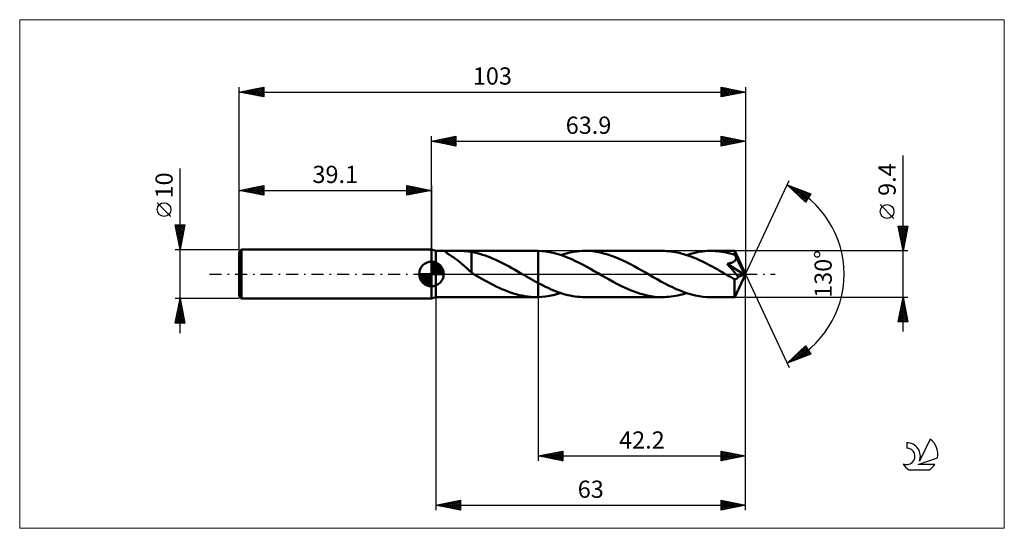
# Model space of a CAD drawing. Units: millimetres. Extents: x -84 to 116, y -52 to 52.
import ezdxf
from ezdxf.enums import TextEntityAlignment as Align

# ---------------------------------------------------------------- set-up
doc = ezdxf.new("R2010")
doc.units = ezdxf.units.MM
doc.header["$LTSCALE"] = 6.1
doc.linetypes.add('LONGDASH_DASH', pattern=[0.85, 0.4, -0.2, 0.05, -0.2])
for name, color, linetype in [('1', 4, 'CONTINUOUS'), ('2', 7, 'CONTINUOUS'), ('4', 2, 'LONGDASH_DASH'), ('CUT', 1, 'CONTINUOUS'), ('INFTOTAL', 9, 'CONTINUOUS'), ('NOCUT', 7, 'CONTINUOUS'), ('SK1', 4, 'CONTINUOUS'), ('SK2', 7, 'CONTINUOUS'), ('SK4', 2, 'LONGDASH_DASH'), ('SK6', 5, 'CONTINUOUS')]:
    doc.layers.add(name, color=color, linetype=linetype)
doc.styles.get("Standard").update_dxf_attribs({"font": 'Monospac821 BT'})

msp = doc.modelspace()

# ---------------------------------------------------------------- linework, layer by layer
at = {"layer": '1', "color": 4, "linetype": 'CONTINUOUS', "lineweight": 50}
for p, q in [((0.9, 4.7), (0, 5)), ((0, -5), (0, 5)), ((0.9, 4.7), (21.37, 4.7)), ((0.9, -4.7), (0.9, 4.7)), ((2.88, 4.53), (2.89, 4.58)), ((2.91, 4.47), (2.88, 4.53)), ((2.89, 4.58), (2.93, 4.62)), ((2.97, 4.41), (2.91, 4.47)), ((2.93, 4.62), (3.01, 4.65)), ((3.05, 4.34), (2.97, 4.41)), ((3.01, 4.65), (3.13, 4.67)), ((3.14, 4.26), (3.05, 4.34)), ((3.13, 4.67), (3.27, 4.68)), ((3.25, 4.19), (3.14, 4.26)), ((3.37, 4.11), (3.25, 4.19)), ((3.27, 4.68), (3.44, 4.69)), ((3.51, 4.02), (3.37, 4.11)), ((3.44, 4.69), (3.62, 4.69)), ((3.65, 3.92), (3.51, 4.02)), ((3.62, 4.69), (3.81, 4.7)), ((3.81, 4.7), (4.01, 4.7)), ((4.01, 4.7), (4.22, 4.7)), ((4.22, 4.7), (4.46, 4.7)), ((4.7, 4.7), (4.46, 4.7)), ((4.7, 4.7), (4.96, 4.7)), ((4.96, 4.7), (5.23, 4.7)), ((5.51, 4.7), (5.23, 4.7)), ((5.8, 4.7), (5.51, 4.7)), ((6.1, 4.69), (5.8, 4.7)), ((6.4, 4.69), (6.1, 4.69)), ((6.7, 4.67), (6.4, 4.69)), ((7, 4.66), (6.7, 4.67)), ((7.29, 4.63), (7, 4.66)), ((7.59, 4.6), (7.29, 4.63)), ((7.88, 4.55), (7.59, 4.6)), ((8.17, 4.49), (7.88, 4.55)), ((8.17, 1.01), (8.17, 4.49)), ((8.74, 4.36), (8.17, 4.48)), ((9.3, 4.23), (8.74, 4.36)), ((9.84, 4.09), (9.3, 4.23)), ((10.38, 3.93), (9.84, 4.09)), ((21.42, 4.7), (21.37, 4.7)), ((21.48, 4.7), (21.42, 4.7)), ((21.53, 4.7), (21.48, 4.7)), ((21.59, 4.7), (21.53, 4.7)), ((21.64, 4.7), (21.59, 4.7)), ((21.7, 4.7), (21.64, 4.7)), ((22.46, 4.66), (21.7, 4.7)), ((21.7, -4.7), (21.7, 4.7)), ((23.22, 4.58), (22.46, 4.66)), ((23.99, 4.46), (23.22, 4.58)), ((24.75, 4.3), (23.99, 4.46)), ((25.51, 4.11), (24.75, 4.3)), ((26.27, 3.88), (25.51, 4.11)), ((26.3, 3.86), (26.85, 4.04)), ((26.85, 4.04), (27.4, 4.19)), ((27.4, 4.19), (27.94, 4.32)), ((27.94, 4.32), (28.49, 4.44)), ((28.49, 4.44), (29.04, 4.53)), ((29.04, 4.53), (29.59, 4.6)), ((29.59, 4.6), (30.14, 4.66)), ((30.14, 4.66), (30.68, 4.69)), ((30.68, 4.69), (31.23, 4.7)), ((32, 4.68), (31.23, 4.7)), ((31.23, 4.7), (46.96, 4.7)), ((32.77, 4.62), (32, 4.68)), ((33.54, 4.51), (32.77, 4.62)), ((34.31, 4.37), (33.54, 4.51)), ((35.08, 4.19), (34.31, 4.37)), ((35.85, 3.97), (35.08, 4.19)), ((47.39, 4.69), (46.96, 4.7)), ((47.82, 4.67), (47.39, 4.69)), ((48.25, 4.64), (47.82, 4.67)), ((48.68, 4.6), (48.25, 4.64)), ((49.11, 4.54), (48.68, 4.6)), ((49.54, 4.47), (49.11, 4.54)), ((49.97, 4.38), (49.54, 4.47)), ((50.39, 4.29), (49.97, 4.38)), ((50.82, 4.18), (50.39, 4.29)), ((51.25, 4.06), (50.82, 4.18)), ((51.68, 3.93), (51.25, 4.06)), ((51.89, 3.86), (52.72, 4.11)), ((52.72, 4.11), (53.54, 4.32)), ((53.54, 4.32), (54.36, 4.49)), ((54.36, 4.49), (55.19, 4.6)), ((55.19, 4.6), (56.01, 4.68)), ((56.01, 4.68), (56.83, 4.7)), ((57.27, 4.69), (56.83, 4.7)), ((56.83, 4.7), (61.67, 4.7)), ((57.71, 4.67), (57.27, 4.69)), ((58.16, 4.64), (57.71, 4.67)), ((58.6, 4.59), (58.16, 4.64)), ((59.05, 4.53), (58.6, 4.59)), ((59.49, 4.45), (59.05, 4.53)), ((59.93, 4.36), (59.49, 4.45)), ((60.38, 4.26), (59.93, 4.36)), ((60.82, 4.15), (60.38, 4.26)), ((61.26, 4.02), (60.82, 4.15)), ((61.71, 3.88), (61.26, 4.02)), ((61.67, 4.68), (61.67, 4.7)), ((63.9, 0), (61.67, 4.7)), ((61.67, 4.7), (61.67, 4.7)), ((61.67, 4.7), (61.67, 4.7)), ((61.67, 4.7), (61.67, 4.7)), ((61.67, 4.7), (61.67, 4.7)), ((61.67, 4.7), (61.67, 4.7)), ((61.67, 4.7), (61.67, 4.7)), ((61.68, 4.66), (61.67, 4.68)), ((61.68, 4.63), (61.68, 4.66)), ((61.69, 4.58), (61.68, 4.63)), ((61.69, 4.53), (61.69, 4.58)), ((61.7, 4.47), (61.69, 4.53)), ((61.7, 4.4), (61.7, 4.47)), ((61.7, 4.33), (61.7, 4.4)), ((61.71, 4.24), (61.7, 4.33)), ((63.9, 0), (61.71, 4.24)), ((61.71, 3.88), (61.71, 4.24)), ((3.81, 3.81), (3.65, 3.92)), ((3.99, 3.7), (3.81, 3.81)), ((4.16, 3.59), (3.99, 3.7)), ((4.35, 3.47), (4.16, 3.59)), ((4.53, 3.34), (4.35, 3.47)), ((4.72, 3.21), (4.53, 3.34)), ((4.9, 3.08), (4.72, 3.21)), ((5.09, 2.94), (4.9, 3.08)), ((5.28, 2.8), (5.09, 2.94)), ((5.47, 2.66), (5.28, 2.8)), ((5.65, 2.51), (5.47, 2.66)), ((5.84, 2.36), (5.65, 2.51)), ((6.03, 2.2), (5.84, 2.36)), ((6.22, 2.05), (6.03, 2.2)), ((6.4, 1.89), (6.22, 2.05)), ((10.92, 3.75), (10.38, 3.93)), ((11.46, 3.55), (10.92, 3.75)), ((12, 3.34), (11.46, 3.55)), ((12.54, 3.11), (12, 3.34)), ((13.08, 2.87), (12.54, 3.11)), ((13.63, 2.62), (13.08, 2.87)), ((14.17, 2.35), (13.63, 2.62)), ((14.71, 2.08), (14.17, 2.35)), ((15.25, 1.79), (14.71, 2.08)), ((27.03, 3.61), (26.27, 3.88)), ((27.79, 3.31), (27.03, 3.61)), ((28.55, 2.99), (27.79, 3.31)), ((29.31, 2.64), (28.55, 2.99)), ((30.07, 2.26), (29.31, 2.64)), ((30.83, 1.87), (30.07, 2.26)), ((36.62, 3.71), (35.85, 3.97)), ((37.39, 3.42), (36.62, 3.71)), ((38.16, 3.1), (37.39, 3.42)), ((38.93, 2.75), (38.16, 3.1)), ((39.7, 2.38), (38.93, 2.75)), ((40.47, 1.99), (39.7, 2.38)), ((52.11, 3.79), (51.68, 3.93)), ((52.54, 3.64), (52.11, 3.79)), ((52.97, 3.48), (52.54, 3.64)), ((53.4, 3.31), (52.97, 3.48)), ((53.83, 3.13), (53.4, 3.31)), ((54.25, 2.94), (53.83, 3.13)), ((54.68, 2.74), (54.25, 2.94)), ((55.11, 2.54), (54.68, 2.74)), ((55.54, 2.33), (55.11, 2.54)), ((55.96, 2.11), (55.54, 2.33)), ((56.39, 1.89), (55.96, 2.11)), ((60.13, 2.08), (60.27, 2.1)), ((60.49, 1.67), (60.13, 2.08)), ((63.59, -0.13), (60.13, 2.08)), ((60.27, 2.1), (60.41, 2.13)), ((60.41, 2.13), (60.55, 2.16)), ((60.55, 2.16), (60.68, 2.19)), ((60.68, 2.19), (60.81, 2.23)), ((60.81, 2.23), (60.93, 2.26)), ((60.93, 2.26), (61.04, 2.3)), ((61.04, 2.3), (61.15, 2.34)), ((61.15, 2.34), (61.24, 2.38)), ((61.24, 2.38), (61.32, 2.42)), ((61.32, 2.42), (61.4, 2.46)), ((61.4, 2.46), (61.46, 2.51)), ((61.46, 2.51), (61.53, 2.55)), ((61.53, 2.55), (61.58, 2.59)), ((61.58, 2.59), (61.64, 2.64)), ((61.64, 2.64), (61.69, 2.68)), ((61.69, 2.68), (61.74, 2.74)), ((61.74, 3.81), (61.71, 3.88)), ((61.78, 3.73), (61.74, 3.81)), ((61.74, 2.74), (61.78, 2.79)), ((61.82, 3.66), (61.78, 3.73)), ((61.78, 2.79), (61.82, 2.85)), ((61.85, 3.59), (61.82, 3.66)), ((61.82, 2.85), (61.85, 2.91)), ((61.89, 3.51), (61.85, 3.59)), ((61.85, 2.91), (61.88, 2.97)), ((61.88, 2.97), (61.91, 3.03)), ((61.92, 3.44), (61.89, 3.51)), ((61.91, 3.03), (61.93, 3.09)), ((61.96, 3.36), (61.92, 3.44)), ((61.93, 3.09), (61.94, 3.16)), ((61.94, 3.16), (61.95, 3.23)), ((61.95, 3.23), (61.96, 3.29)), ((62.67, 1.99), (61.96, 3.36)), ((61.96, 3.29), (61.96, 3.36)), ((6.59, 1.72), (6.4, 1.89)), ((6.77, 1.55), (6.59, 1.72)), ((6.96, 1.39), (6.77, 1.55)), ((7.14, 1.22), (6.96, 1.39)), ((7.31, 1.06), (7.14, 1.22)), ((7.49, 0.9), (7.31, 1.06)), ((7.66, 0.74), (7.49, 0.9)), ((7.83, 0.59), (7.66, 0.74)), ((8, 0.43), (7.83, 0.59)), ((8.17, 0.29), (8, 0.43)), ((8.17, 1.01), (8.17, 1.01)), ((8.17, 1.01), (8.17, 1.01)), ((8.17, 1.01), (8.17, 1.01)), ((8.17, 1.01), (8.17, 1.01)), ((8.17, 1.01), (8.17, 1.01)), ((8.17, 1.01), (8.17, 1.01)), ((8.17, 0.24), (8.17, 1.01)), ((8.23, 0.21), (8.17, 0.24)), ((8.29, 0.17), (8.23, 0.21)), ((8.34, 0.14), (8.29, 0.17)), ((8.4, 0.1), (8.34, 0.14)), ((8.46, 0.07), (8.4, 0.1)), ((8.51, 0.03), (8.46, 0.07)), ((8.57, 0), (8.51, 0.03)), ((8.65, -0.05), (8.57, 0)), ((15.79, 1.5), (15.25, 1.79)), ((16.34, 1.2), (15.79, 1.5)), ((16.88, 0.89), (16.34, 1.2)), ((17.42, 0.58), (16.88, 0.89)), ((17.96, 0.27), (17.42, 0.58)), ((18.04, 0.23), (17.96, 0.27)), ((18.12, 0.18), (18.04, 0.23)), ((18.2, 0.14), (18.12, 0.18)), ((18.28, 0.09), (18.2, 0.14)), ((18.36, 0.05), (18.28, 0.09)), ((18.43, 0), (18.36, 0.05)), ((18.9, -0.27), (18.43, 0)), ((31.59, 1.46), (30.83, 1.87)), ((32.36, 1.04), (31.59, 1.46)), ((33.12, 0.6), (32.36, 1.04)), ((33.88, 0.16), (33.12, 0.6)), ((34.64, -0.28), (33.88, 0.16)), ((41.24, 1.58), (40.47, 1.99)), ((42.01, 1.15), (41.24, 1.58)), ((42.78, 0.72), (42.01, 1.15)), ((43.55, 0.28), (42.78, 0.72)), ((44.33, -0.17), (43.55, 0.28)), ((56.82, 1.66), (56.39, 1.89)), ((57.25, 1.43), (56.82, 1.66)), ((57.68, 1.19), (57.25, 1.43)), ((58.1, 0.95), (57.68, 1.19)), ((58.53, 0.71), (58.1, 0.95)), ((58.96, 0.46), (58.53, 0.71)), ((59.39, 0.22), (58.96, 0.46)), ((59.81, -0.03), (59.39, 0.22)), ((60.87, 1.24), (60.49, 1.67)), ((61.24, 0.82), (60.87, 1.24)), ((61.59, 0.41), (61.24, 0.82)), ((61.91, 0.04), (61.59, 0.41)), ((61.67, -4.7), (63.9, 0)), ((62.19, -0.3), (61.91, 0.04)), ((63.01, 1.31), (62.67, 1.99)), ((63.21, 0.9), (63.01, 1.31)), ((63.34, 0.63), (63.21, 0.9)), ((63.43, 0.42), (63.34, 0.63)), ((63.49, 0.27), (63.43, 0.42)), ((63.53, 0.14), (63.49, 0.27)), ((63.54, 0.09), (63.52, 0.14)), ((63.9, 0), (63.52, 0.14)), ((63.52, 0.14), (63.53, 0.14)), ((63.9, 0), (63.53, 0.14)), ((63.55, 0.05), (63.54, 0.09)), ((63.56, 0.01), (63.55, 0.05)), ((63.57, -0.02), (63.56, 0.01)), ((8.73, -0.1), (8.65, -0.05)), ((8.81, -0.14), (8.73, -0.1)), ((8.89, -0.19), (8.81, -0.14)), ((8.97, -0.23), (8.89, -0.19)), ((9.05, -0.28), (8.97, -0.23)), ((9.68, -0.64), (9.05, -0.28)), ((10.26, -0.97), (9.68, -0.64)), ((10.84, -1.29), (10.26, -0.97)), ((11.42, -1.61), (10.84, -1.29)), ((12.01, -1.92), (11.42, -1.61)), ((12.59, -2.23), (12.01, -1.92)), ((19.37, -0.54), (18.9, -0.27)), ((19.83, -0.8), (19.37, -0.54)), ((20.3, -1.07), (19.83, -0.8)), ((20.77, -1.33), (20.3, -1.07)), ((21.23, -1.58), (20.77, -1.33)), ((21.7, -1.83), (21.23, -1.58)), ((22.2, -2.1), (21.7, -1.83)), ((35.41, -0.72), (34.64, -0.28)), ((36.18, -1.15), (35.41, -0.72)), ((36.95, -1.58), (36.18, -1.15)), ((37.72, -1.99), (36.95, -1.58)), ((38.49, -2.38), (37.72, -1.99)), ((45.11, -0.62), (44.33, -0.17)), ((45.89, -1.07), (45.11, -0.62)), ((46.67, -1.5), (45.89, -1.07)), ((47.46, -1.92), (46.67, -1.5)), ((48.24, -2.32), (47.46, -1.92)), ((60.24, -0.28), (59.81, -0.03)), ((60.47, -0.41), (60.24, -0.28)), ((60.69, -0.54), (60.47, -0.41)), ((60.92, -0.67), (60.69, -0.54)), ((61.15, -0.8), (60.92, -0.67)), ((61.38, -0.93), (61.15, -0.8)), ((61.61, -1.06), (61.38, -0.93)), ((61.66, -1.07), (61.61, -1.06)), ((61.61, -1.38), (61.61, -1.06)), ((61.61, -1.69), (61.61, -1.38)), ((61.61, -1.99), (61.61, -1.69)), ((61.61, -2.28), (61.61, -1.99)), ((61.72, -1.07), (61.66, -1.07)), ((61.72, -1.07), (61.77, -1.07)), ((61.77, -1.07), (61.83, -1.06)), ((61.83, -1.06), (61.88, -1.05)), ((61.88, -1.05), (61.94, -1.03)), ((61.94, -1.03), (61.99, -1.01)), ((61.99, -1.01), (62.05, -0.98)), ((62.05, -0.98), (62.11, -0.94)), ((62.11, -0.94), (62.16, -0.9)), ((62.16, -0.9), (62.22, -0.85)), ((62.43, -0.6), (62.19, -0.3)), ((62.22, -0.85), (62.27, -0.8)), ((62.27, -0.8), (62.32, -0.74)), ((62.32, -0.74), (62.38, -0.67)), ((62.38, -0.67), (62.43, -0.6)), ((62.43, -0.6), (63.59, -0.13)), ((63.58, -0.06), (63.57, -0.02)), ((63.58, -0.09), (63.58, -0.06)), ((63.59, -0.13), (63.58, -0.09)), ((13.18, -2.52), (12.59, -2.23)), ((13.76, -2.8), (13.18, -2.52)), ((14.35, -3.06), (13.76, -2.8)), ((14.93, -3.31), (14.35, -3.06)), ((15.52, -3.54), (14.93, -3.31)), ((16.1, -3.75), (15.52, -3.54)), ((16.68, -3.94), (16.1, -3.75)), ((17.27, -4.12), (16.68, -3.94)), ((22.71, -2.35), (22.2, -2.1)), ((23.21, -2.6), (22.71, -2.35)), ((23.71, -2.83), (23.21, -2.6)), ((24.21, -3.06), (23.71, -2.83)), ((24.71, -3.27), (24.21, -3.06)), ((25.21, -3.47), (24.71, -3.27)), ((25.72, -3.66), (25.21, -3.47)), ((25.53, -4.1), (26.3, -3.86)), ((26.22, -3.84), (25.72, -3.66)), ((26.72, -4), (26.22, -3.84)), ((27.22, -4.14), (26.72, -4)), ((39.26, -2.75), (38.49, -2.38)), ((40.03, -3.1), (39.26, -2.75)), ((40.8, -3.42), (40.03, -3.1)), ((41.57, -3.71), (40.8, -3.42)), ((42.34, -3.96), (41.57, -3.71)), ((43.11, -4.18), (42.34, -3.96)), ((49.02, -2.7), (48.24, -2.32)), ((49.8, -3.06), (49.02, -2.7)), ((50.58, -3.38), (49.8, -3.06)), ((51.36, -3.68), (50.58, -3.38)), ((52.14, -3.94), (51.36, -3.68)), ((51.45, -4.01), (51.89, -3.86)), ((52.92, -4.17), (52.14, -3.94)), ((61.61, -2.56), (61.61, -2.28)), ((61.61, -2.83), (61.61, -2.56)), ((61.61, -3.09), (61.61, -2.83)), ((61.61, -3.34), (61.61, -3.09)), ((61.62, -3.57), (61.61, -3.34)), ((61.62, -3.78), (61.62, -3.57)), ((61.62, -3.97), (61.62, -3.78)), ((61.63, -4.14), (61.62, -3.97)), ((0, -5), (0.9, -4.7)), ((0.9, -4.7), (21.37, -4.7)), ((17.85, -4.27), (17.27, -4.12)), ((18.44, -4.4), (17.85, -4.27)), ((19.02, -4.51), (18.44, -4.4)), ((19.61, -4.59), (19.02, -4.51)), ((20.2, -4.65), (19.61, -4.59)), ((20.78, -4.69), (20.2, -4.65)), ((21.37, -4.7), (20.78, -4.69)), ((21.37, -4.7), (21.42, -4.7)), ((21.42, -4.7), (21.48, -4.7)), ((21.48, -4.7), (21.53, -4.7)), ((21.53, -4.7), (21.59, -4.7)), ((21.59, -4.7), (21.64, -4.7)), ((21.64, -4.7), (21.7, -4.7)), ((21.7, -4.7), (22.47, -4.66)), ((22.47, -4.66), (23.23, -4.58)), ((23.23, -4.58), (24, -4.46)), ((24, -4.46), (24.77, -4.3)), ((24.77, -4.3), (25.53, -4.1)), ((27.72, -4.27), (27.22, -4.14)), ((28.22, -4.38), (27.72, -4.27)), ((28.73, -4.48), (28.22, -4.38)), ((29.23, -4.56), (28.73, -4.48)), ((29.73, -4.62), (29.23, -4.56)), ((30.23, -4.66), (29.73, -4.62)), ((30.73, -4.69), (30.23, -4.66)), ((31.23, -4.7), (30.73, -4.69)), ((31.23, -4.7), (46.96, -4.7)), ((43.88, -4.37), (43.11, -4.18)), ((44.65, -4.51), (43.88, -4.37)), ((45.42, -4.62), (44.65, -4.51)), ((46.19, -4.68), (45.42, -4.62)), ((46.96, -4.7), (46.19, -4.68)), ((46.96, -4.7), (47.41, -4.69)), ((47.41, -4.69), (47.86, -4.67)), ((47.86, -4.67), (48.31, -4.64)), ((48.31, -4.64), (48.75, -4.59)), ((48.75, -4.59), (49.2, -4.52)), ((49.2, -4.52), (49.65, -4.45)), ((49.65, -4.45), (50.1, -4.36)), ((50.1, -4.36), (50.55, -4.25)), ((50.55, -4.25), (51, -4.14)), ((51, -4.14), (51.45, -4.01)), ((53.7, -4.36), (52.92, -4.17)), ((54.48, -4.51), (53.7, -4.36)), ((55.26, -4.61), (54.48, -4.51)), ((56.04, -4.68), (55.26, -4.61)), ((56.83, -4.7), (56.04, -4.68)), ((56.83, -4.7), (61.67, -4.7)), ((61.63, -4.29), (61.63, -4.14)), ((61.64, -4.41), (61.63, -4.29)), ((61.64, -4.51), (61.64, -4.41)), ((61.65, -4.59), (61.64, -4.51)), ((61.65, -4.65), (61.65, -4.59)), ((61.66, -4.69), (61.65, -4.65)), ((61.67, -4.7), (61.66, -4.69)), ((61.67, -4.7), (61.67, -4.69)), ((61.67, -4.7), (61.67, -4.7)), ((61.67, -4.7), (61.67, -4.7)), ((61.67, -4.7), (61.67, -4.7)), ((61.67, -4.7), (61.67, -4.7)), ((61.67, -4.7), (61.67, -4.7))]:
    msp.add_line(p, q, dxfattribs=at)
at = {"layer": '2', "color": 7, "linetype": 'CONTINUOUS', "lineweight": 25}
for p, q in [((0, 5), (0, 28)), ((0, 27), (5, 28)), ((0, 27), (63.9, 27)), ((5, 26), (0, 27)), ((0.13, 27.03), (0.19, 26.96)), ((0.23, 26.95), (0.34, 27.07)), ((0.48, 27.1), (0.72, 26.86)), ((0.58, 26.88), (0.87, 27.17)), ((0.83, 27.17), (1.25, 26.75)), ((0.93, 26.81), (1.4, 27.28)), ((1.19, 27.24), (1.78, 26.64)), ((1.29, 26.74), (1.93, 27.39)), ((1.54, 27.31), (2.31, 26.54)), ((1.64, 26.67), (2.46, 27.49)), ((1.9, 27.38), (2.84, 26.43)), ((1.99, 26.6), (2.99, 27.6)), ((2.25, 27.45), (3.37, 26.33)), ((2.35, 26.53), (3.52, 27.7)), ((2.6, 27.52), (3.9, 26.22)), ((2.7, 26.46), (4.05, 27.81)), ((2.96, 27.59), (4.43, 26.11)), ((3.05, 26.39), (4.58, 27.92)), ((3.31, 27.66), (4.96, 26.01)), ((3.41, 26.32), (5, 27.91)), ((3.66, 27.73), (5, 26.4)), ((3.76, 26.25), (5, 27.49)), ((4.02, 27.8), (5, 26.82)), ((4.12, 26.18), (5, 27.06)), ((4.37, 27.87), (5, 27.24)), ((4.47, 26.11), (5, 26.64)), ((4.72, 27.94), (5, 27.67)), ((4.82, 26.04), (5, 26.21)), ((5, 28), (5, 26)), ((58.9, 26), (58.9, 28)), ((58.9, 28), (63.9, 27)), ((58.9, 27.97), (58.93, 27.99)), ((58.9, 27.54), (59.28, 27.92)), ((58.9, 27.12), (59.63, 27.85)), ((58.9, 26.69), (59.99, 27.78)), ((58.9, 26.27), (60.34, 27.71)), ((58.9, 27.65), (60.27, 26.27)), ((58.9, 27.23), (59.92, 26.2)), ((63.9, 27), (58.9, 26)), ((58.9, 26.8), (59.57, 26.13)), ((58.9, 26.38), (59.21, 26.06)), ((58.99, 27.98), (60.63, 26.35)), ((59.09, 26.04), (60.69, 27.64)), ((59.52, 27.88), (60.98, 26.42)), ((59.62, 26.14), (61.05, 27.57)), ((60.05, 27.77), (61.34, 26.49)), ((60.15, 26.25), (61.4, 27.5)), ((60.58, 27.66), (61.69, 26.56)), ((60.68, 26.36), (61.76, 27.43)), ((61.11, 27.56), (62.04, 26.63)), ((61.21, 26.46), (62.11, 27.36)), ((61.64, 27.45), (62.4, 26.7)), ((61.74, 26.57), (62.46, 27.29)), ((62.17, 27.35), (62.75, 26.77)), ((62.27, 26.67), (62.82, 27.22)), ((62.7, 27.24), (63.1, 26.84)), ((62.8, 26.78), (63.17, 27.15)), ((63.24, 27.13), (63.46, 26.91)), ((63.34, 26.89), (63.52, 27.08)), ((63.77, 27.03), (63.81, 26.98)), ((63.87, 26.99), (63.88, 27)), ((63.9, 28), (63.9, 0)), ((95.9, -11.7), (95.9, 24.12)), ((63.9, 0), (72.77, 19.03)), ((72.35, 18.13), (77.12, 16.31)), ((76.05, 14.62), (72.35, 18.13)), ((72.35, 18.12), (72.36, 18.12)), ((72.57, 17.92), (72.66, 18.01)), ((72.79, 17.71), (72.97, 17.89)), ((72.86, 17.93), (76.1, 14.69)), ((73.01, 17.5), (73.28, 17.77)), ((73.23, 17.3), (73.58, 17.66)), ((73.44, 17.09), (73.89, 17.54)), ((73.55, 17.67), (76.26, 14.95)), ((73.66, 16.88), (74.2, 17.42)), ((73.88, 16.68), (74.51, 17.31)), ((74.1, 16.47), (74.81, 17.19)), ((74.23, 17.41), (76.43, 15.21)), ((74.31, 16.27), (75.12, 17.07)), ((74.53, 16.06), (75.43, 16.95)), ((74.75, 15.85), (75.73, 16.84)), ((74.92, 17.15), (76.59, 15.47)), ((74.97, 15.65), (76.04, 16.72)), ((75.19, 15.44), (76.35, 16.6)), ((75.4, 15.23), (76.66, 16.49)), ((75.6, 16.89), (76.75, 15.73)), ((75.62, 15.03), (76.96, 16.37)), ((77.12, 16.31), (76.05, 14.62)), ((76.29, 16.63), (76.92, 15.99)), ((76.97, 16.36), (77.08, 16.26)), ((75.84, 14.82), (76.76, 15.74)), ((94.05, 11.31), (91.25, 14.11)), ((95.9, 4.7), (94.9, 9.7)), ((94.9, 9.7), (96.9, 9.7)), ((94.9, 9.68), (94.93, 9.7)), ((94.96, 9.41), (96.53, 7.84)), ((94.98, 9.32), (95.35, 9.7)), ((95.05, 8.97), (95.78, 9.7)), ((95.06, 8.88), (96.46, 7.49)), ((95.09, 9.7), (96.6, 8.19)), ((95.12, 8.62), (96.2, 9.7)), ((95.17, 8.35), (96.39, 7.13)), ((95.19, 8.26), (96.62, 9.7)), ((95.26, 7.91), (96.86, 9.51)), ((95.33, 7.56), (96.76, 8.98)), ((95.4, 7.2), (96.65, 8.45)), ((95.52, 9.7), (96.67, 8.55)), ((96.9, 9.7), (95.9, 4.7)), ((95.94, 9.7), (96.74, 8.9)), ((96.37, 9.7), (96.81, 9.26)), ((96.79, 9.7), (96.88, 9.61)), ((95.28, 7.82), (96.32, 6.78)), ((95.38, 7.29), (96.25, 6.43)), ((95.47, 6.85), (96.54, 7.92)), ((95.49, 6.76), (96.17, 6.07)), ((95.54, 6.5), (96.44, 7.39)), ((95.59, 6.23), (96.1, 5.72)), ((95.61, 6.14), (96.33, 6.86)), ((95.68, 5.79), (96.23, 6.33)), ((96.9, 4.7), (61.71, 4.7)), ((95.7, 5.7), (96.03, 5.37)), ((95.75, 5.44), (96.12, 5.8)), ((95.81, 5.17), (95.96, 5.01)), ((95.82, 5.08), (96.01, 5.27)), ((95.89, 4.73), (95.91, 4.74)), ((63.9, -38), (63.9, 0)), ((63.9, -48), (63.9, 0)), ((63.9, 0), (72.77, -19.03)), ((0.9, -4.7), (0.9, -48)), ((21.7, -4.7), (21.7, -38)), ((61.71, -4.7), (96.9, -4.7)), ((94.9, -9.7), (95.9, -4.7)), ((95.51, -6.63), (96.16, -5.99)), ((95.62, -6.1), (96.09, -5.64)), ((95.69, -5.75), (96.21, -6.27)), ((95.73, -5.57), (96.02, -5.28)), ((95.76, -5.39), (96.11, -5.74)), ((95.83, -5.04), (95.95, -4.93)), ((95.83, -5.04), (96, -5.21)), ((95.9, -4.7), (96.9, -9.7)), ((94.98, -9.29), (96.51, -7.76)), ((95.09, -8.76), (96.44, -7.4)), ((95.19, -8.23), (96.37, -7.05)), ((95.27, -7.87), (96.85, -9.45)), ((95.3, -7.69), (96.3, -6.7)), ((95.34, -7.51), (96.74, -8.92)), ((95.41, -7.16), (96.23, -6.34)), ((95.41, -7.16), (96.64, -8.39)), ((95.48, -6.81), (96.53, -7.86)), ((95.55, -6.45), (96.43, -7.33)), ((95.62, -6.1), (96.32, -6.8)), ((96.9, -9.7), (94.9, -9.7)), ((94.91, -9.64), (94.98, -9.7)), ((94.98, -9.28), (95.4, -9.7)), ((94.99, -9.7), (96.58, -8.11)), ((95.05, -8.93), (95.83, -9.7)), ((95.12, -8.58), (96.25, -9.7)), ((95.2, -8.22), (96.67, -9.7)), ((95.42, -9.7), (96.65, -8.46)), ((95.84, -9.7), (96.72, -8.82)), ((96.27, -9.7), (96.79, -9.17)), ((96.69, -9.7), (96.87, -9.53)), ((72.35, -18.13), (76.05, -14.62)), ((72.98, -17.89), (76.13, -14.74)), ((73.67, -17.63), (76.29, -15)), ((74.35, -17.36), (76.46, -15.26)), ((74.79, -15.82), (75.79, -16.82)), ((75.01, -15.61), (76.1, -16.7)), ((75.04, -17.1), (76.62, -15.52)), ((75.22, -15.4), (76.4, -16.58)), ((75.44, -15.2), (76.71, -16.46)), ((75.66, -14.99), (77.02, -16.35)), ((75.72, -16.84), (76.78, -15.78)), ((75.88, -14.78), (76.63, -15.54)), ((76.05, -14.62), (77.12, -16.31)), ((77.12, -16.31), (72.35, -18.13)), ((72.61, -17.88), (72.72, -17.99)), ((72.83, -17.67), (73.02, -17.87)), ((73.05, -17.47), (73.33, -17.75)), ((73.26, -17.26), (73.64, -17.64)), ((73.48, -17.05), (73.95, -17.52)), ((73.7, -16.85), (74.25, -17.4)), ((73.92, -16.64), (74.56, -17.28)), ((74.13, -16.44), (74.87, -17.17)), ((74.35, -16.23), (75.17, -17.05)), ((74.57, -16.02), (75.48, -16.93)), ((76.41, -16.58), (76.95, -16.04)), ((77.09, -16.32), (77.11, -16.3)), ((72.39, -18.09), (72.41, -18.1)), ((21.7, -37), (26.7, -36)), ((26.64, -36.01), (26.7, -36.07)), ((26.7, -36), (26.7, -38)), ((58.9, -38), (58.9, -36)), ((58.9, -36), (63.9, -37)), ((58.91, -36), (60.58, -37.66)), ((21.7, -37), (63.9, -37)), ((26.7, -38), (21.7, -37)), ((22.01, -37.06), (22.17, -36.91)), ((22.05, -36.93), (22.22, -37.1)), ((22.37, -37.13), (22.7, -36.8)), ((22.4, -36.86), (22.75, -37.21)), ((22.72, -37.2), (23.23, -36.69)), ((22.75, -36.79), (23.28, -37.32)), ((23.07, -37.27), (23.76, -36.59)), ((23.11, -36.72), (23.81, -37.42)), ((23.43, -37.35), (24.29, -36.48)), ((23.46, -36.65), (24.34, -37.53)), ((23.78, -37.42), (24.82, -36.38)), ((23.81, -36.58), (24.87, -37.63)), ((24.14, -37.49), (25.35, -36.27)), ((24.17, -36.51), (25.4, -37.74)), ((24.49, -37.56), (25.88, -36.16)), ((24.52, -36.44), (25.93, -37.85)), ((24.84, -37.63), (26.41, -36.06)), ((24.87, -36.37), (26.46, -37.95)), ((25.2, -37.7), (26.7, -36.2)), ((25.23, -36.29), (26.7, -37.77)), ((25.55, -37.77), (26.7, -36.62)), ((25.58, -36.22), (26.7, -37.34)), ((25.9, -37.84), (26.7, -37.04)), ((25.93, -36.15), (26.7, -36.92)), ((26.26, -37.91), (26.7, -37.47)), ((26.29, -36.08), (26.7, -36.49)), ((26.61, -37.98), (26.7, -37.89)), ((58.9, -36.39), (59.23, -36.07)), ((58.9, -36.82), (59.58, -36.14)), ((58.9, -37.24), (59.93, -36.21)), ((58.9, -37.67), (60.29, -36.28)), ((58.9, -36.41), (60.22, -37.74)), ((58.9, -36.84), (59.87, -37.81)), ((63.9, -37), (58.9, -38)), ((58.9, -37.26), (59.51, -37.88)), ((58.9, -37.69), (59.16, -37.95)), ((59.01, -37.98), (60.64, -36.35)), ((59.44, -36.11), (60.93, -37.59)), ((59.54, -37.87), (61, -36.42)), ((59.97, -36.21), (61.28, -37.52)), ((60.07, -37.77), (61.35, -36.49)), ((60.5, -36.32), (61.64, -37.45)), ((60.6, -37.66), (61.7, -36.56)), ((61.03, -36.43), (61.99, -37.38)), ((61.13, -37.55), (62.06, -36.63)), ((61.56, -36.53), (62.34, -37.31)), ((61.66, -37.45), (62.41, -36.7)), ((62.09, -36.64), (62.7, -37.24)), ((62.19, -37.34), (62.76, -36.77)), ((62.63, -36.75), (63.05, -37.17)), ((62.72, -37.24), (63.12, -36.84)), ((63.16, -36.85), (63.4, -37.1)), ((63.26, -37.13), (63.47, -36.91)), ((63.69, -36.96), (63.76, -37.03)), ((63.79, -37.02), (63.82, -36.98)), ((0.9, -47), (5.9, -46)), ((4.23, -47.67), (5.9, -46)), ((5.9, -46), (5.9, -48)), ((58.9, -48), (58.9, -46)), ((58.9, -46), (63.9, -47)), ((58.9, -46.21), (59.08, -46.04)), ((0.9, -47), (63.9, -47)), ((5.9, -48), (0.9, -47)), ((1.03, -46.97), (1.1, -47.04)), ((1.05, -47.03), (1.13, -46.95)), ((1.39, -46.9), (1.63, -47.15)), ((1.41, -47.1), (1.66, -46.85)), ((1.74, -46.83), (2.16, -47.25)), ((1.76, -47.17), (2.19, -46.74)), ((2.1, -46.76), (2.69, -47.36)), ((2.11, -47.24), (2.72, -46.64)), ((2.45, -46.69), (3.22, -47.46)), ((2.47, -47.31), (3.25, -46.53)), ((2.8, -46.62), (3.75, -47.57)), ((2.82, -47.38), (3.78, -46.42)), ((3.16, -46.55), (4.28, -47.68)), ((3.17, -47.45), (4.31, -46.32)), ((3.51, -46.48), (4.81, -47.78)), ((3.53, -47.53), (4.84, -46.21)), ((3.86, -46.41), (5.34, -47.89)), ((3.88, -47.6), (5.37, -46.11)), ((4.22, -46.34), (5.87, -47.99)), ((4.57, -46.27), (5.9, -47.6)), ((4.59, -47.74), (5.9, -46.43)), ((4.92, -46.2), (5.9, -47.17)), ((4.94, -47.81), (5.9, -46.85)), ((5.28, -46.12), (5.9, -46.75)), ((5.3, -47.88), (5.9, -47.27)), ((5.63, -46.05), (5.9, -46.32)), ((5.65, -47.95), (5.9, -47.7)), ((58.9, -46.63), (59.43, -46.11)), ((58.9, -46.17), (60.42, -47.7)), ((58.9, -47.06), (59.78, -46.18)), ((58.9, -47.48), (60.14, -46.25)), ((58.9, -47.91), (60.49, -46.32)), ((58.9, -46.6), (60.07, -47.77)), ((63.9, -47), (58.9, -48)), ((58.9, -47.02), (59.72, -47.84)), ((58.9, -47.44), (59.36, -47.91)), ((58.9, -47.87), (59.01, -47.98)), ((59.22, -46.06), (60.78, -47.62)), ((59.31, -47.92), (60.84, -46.39)), ((59.75, -46.17), (61.13, -47.55)), ((59.85, -47.81), (61.2, -46.46)), ((60.28, -46.28), (61.48, -47.48)), ((60.38, -47.7), (61.55, -46.53)), ((60.81, -46.38), (61.84, -47.41)), ((60.91, -47.6), (61.9, -46.6)), ((61.34, -46.49), (62.19, -47.34)), ((61.44, -47.49), (62.26, -46.67)), ((61.87, -46.59), (62.54, -47.27)), ((61.97, -47.39), (62.61, -46.74)), ((62.4, -46.7), (62.9, -47.2)), ((62.5, -47.28), (62.96, -46.81)), ((62.93, -46.81), (63.25, -47.13)), ((63.03, -47.17), (63.32, -46.88)), ((63.46, -46.91), (63.61, -47.06)), ((63.56, -47.07), (63.67, -46.95))]:
    msp.add_line(p, q, dxfattribs=at)
msp.add_circle((92.65, 12.71), 1.4, dxfattribs=at)
msp.add_arc((63.9, 0), 20, 295, 65, dxfattribs=at)
at = {"layer": '4', "color": 2, "linetype": 'LONGDASH_DASH', "lineweight": 25}
msp.add_line((0, 0), (63.9, 0), dxfattribs=at)
at = {"layer": 'CUT', "color": 1, "linetype": 'CONTINUOUS', "lineweight": 25}
for p, q in [((61.71, 4.7), (21.7, 4.7)), ((21.7, 4.7), (21.7, 0)), ((63.9, 0), (61.71, 4.7)), ((21.7, 0), (63.9, 0))]:
    msp.add_line(p, q, dxfattribs=at)
at = {"layer": 'INFTOTAL', "color": 9, "linetype": 'CONTINUOUS', "lineweight": 18}
for p, q in [((116.49, 51.7), (-83.71, 51.7)), ((-83.71, 51.7), (-83.71, -51.7)), ((116.49, -51.7), (116.49, 51.7)), ((-83.71, -51.7), (116.49, -51.7))]:
    msp.add_line(p, q, dxfattribs=at)
at = {"layer": 'NOCUT', "color": 7, "linetype": 'CONTINUOUS', "lineweight": 25}
for p, q in [((0.9, 4.7), (0, 5)), ((0, 5), (0, 0)), ((21.7, 4.7), (0.9, 4.7)), ((21.7, 0), (21.7, 4.7)), ((0, 0), (21.7, 0))]:
    msp.add_line(p, q, dxfattribs=at)
at = {"layer": 'SK1', "color": 4, "linetype": 'CONTINUOUS', "lineweight": 50}
for p, q in [((-38.6, 5), (-39.1, 4.5)), ((-39.1, 4.5), (-39.1, -4.5)), ((0, 5), (-38.6, 5)), ((-38.6, 5), (-38.6, -5)), ((0, 0), (0, 2.5)), ((0, 2.44), (0.06, 2.5)), ((0, 2.08), (0.39, 2.47)), ((0, 2.44), (2.44, 0)), ((0, 1.73), (0.68, 2.41)), ((0, 1.37), (0.94, 2.32)), ((0, 1.02), (1.18, 2.2)), ((0, 2.08), (2.08, 0)), ((0, 0.67), (1.4, 2.07)), ((0.31, 2.48), (2.48, 0.31)), ((0.76, 2.38), (2.38, 0.76)), ((1.49, 2.01), (2.01, 1.49)), ((0, 0), (-2.5, 0)), ((-2.5, -0.06), (-2.44, 0)), ((-2.47, -0.39), (-2.08, 0)), ((-2.41, -0.68), (-1.73, 0)), ((-2.32, -0.94), (-1.37, 0)), ((-2.2, -1.18), (-1.02, 0)), ((-2.16, 0), (0, -2.16)), ((-2.07, -1.4), (-0.67, 0)), ((-1.92, -1.6), (-0.31, 0)), ((-1.81, 0), (0, -1.81)), ((-1.45, 0), (0, -1.45)), ((-1.1, 0), (0, -1.1)), ((-0.75, 0), (0, -0.75)), ((-0.39, 0), (0, -0.39)), ((-0.04, 0), (0, -0.04)), ((0, 0.31), (1.6, 1.92)), ((0, 1.73), (1.73, 0)), ((0, 1.37), (1.37, 0)), ((0, 1.02), (1.02, 0)), ((0, 0.67), (0.67, 0)), ((0, 0.31), (0.31, 0)), ((0, 0), (2.5, 0)), ((0, -2.5), (0, 0)), ((0.04, 0), (1.79, 1.75)), ((0.39, 0), (1.95, 1.56)), ((0.75, 0), (2.1, 1.35)), ((1.1, 0), (2.23, 1.13)), ((1.45, 0), (2.34, 0.88)), ((1.81, 0), (2.42, 0.62)), ((2.16, 0), (2.48, 0.32)), ((-2.5, -0.02), (-0.02, -2.5)), ((-2.47, -0.4), (-0.4, -2.47)), ((-2.34, -0.88), (-0.88, -2.34)), ((-1.75, -1.79), (0, -0.04)), ((-1.56, -1.95), (0, -0.39)), ((-1.35, -2.1), (0, -0.75)), ((-1.13, -2.23), (0, -1.1)), ((-0.88, -2.34), (0, -1.45)), ((-0.62, -2.42), (0, -1.81)), ((-0.32, -2.48), (0, -2.16)), ((-39.1, -4.5), (-38.6, -5)), ((-38.6, -5), (0, -5))]:
    msp.add_line(p, q, dxfattribs=at)
for start, end in [(90, 180), (0, 90), (180, 270), (270, 0)]:
    msp.add_arc((0, 0), 2.5, start, end, dxfattribs=at)
at = {"layer": 'SK2', "color": 7, "linetype": 'CONTINUOUS', "lineweight": 25}
for p, q in [((-39.1, 10), (-39.1, 38)), ((-39.1, 37), (-34.1, 38)), ((-39.1, 37), (63.9, 37)), ((-34.1, 36), (-39.1, 37)), ((-39.07, 37.01), (-39.05, 36.99)), ((-38.97, 36.97), (-38.9, 37.04)), ((-38.71, 37.08), (-38.52, 36.88)), ((-38.62, 36.9), (-38.37, 37.15)), ((-38.36, 37.15), (-37.99, 36.78)), ((-38.26, 36.83), (-37.84, 37.25)), ((-38.01, 37.22), (-37.46, 36.67)), ((-37.91, 36.76), (-37.31, 37.36)), ((-37.65, 37.29), (-36.93, 36.57)), ((-37.56, 36.69), (-36.78, 37.46)), ((-37.3, 37.36), (-36.4, 36.46)), ((-37.2, 36.62), (-36.25, 37.57)), ((-36.95, 37.43), (-35.87, 36.35)), ((-36.85, 36.55), (-35.72, 37.68)), ((-36.59, 37.5), (-35.34, 36.25)), ((-36.49, 36.48), (-35.19, 37.78)), ((-36.24, 37.57), (-34.81, 36.14)), ((-36.14, 36.41), (-34.66, 37.89)), ((-35.89, 37.64), (-34.28, 36.04)), ((-35.79, 36.34), (-34.13, 37.99)), ((-35.53, 37.71), (-34.1, 36.28)), ((-35.43, 36.27), (-34.1, 37.6)), ((-35.18, 37.78), (-34.1, 36.7)), ((-35.08, 36.2), (-34.1, 37.18)), ((-34.83, 37.85), (-34.1, 37.13)), ((-34.73, 36.13), (-34.1, 36.75)), ((-34.47, 37.93), (-34.1, 37.55)), ((-34.37, 36.05), (-34.1, 36.33)), ((-34.12, 38), (-34.1, 37.98)), ((-34.1, 38), (-34.1, 36)), ((58.9, 36), (58.9, 38)), ((58.9, 38), (63.9, 37)), ((58.9, 37.79), (59.08, 37.96)), ((58.9, 37.36), (59.43, 37.89)), ((58.9, 37.83), (60.43, 36.31)), ((58.9, 36.94), (59.79, 37.82)), ((58.9, 36.51), (60.14, 37.75)), ((58.9, 36.09), (60.49, 37.68)), ((58.9, 37.41), (60.07, 36.23)), ((63.9, 37), (58.9, 36)), ((58.9, 36.98), (59.72, 36.16)), ((58.9, 36.56), (59.37, 36.09)), ((58.9, 36.14), (59.01, 36.02)), ((59.22, 37.94), (60.78, 36.38)), ((59.32, 36.08), (60.85, 37.61)), ((59.75, 37.83), (61.13, 36.45)), ((59.85, 36.19), (61.2, 37.54)), ((60.28, 37.72), (61.49, 36.52)), ((60.38, 36.3), (61.55, 37.47)), ((60.81, 37.62), (61.84, 36.59)), ((60.91, 36.4), (61.91, 37.4)), ((61.34, 37.51), (62.19, 36.66)), ((61.44, 36.51), (62.26, 37.33)), ((61.87, 37.41), (62.55, 36.73)), ((61.97, 36.61), (62.61, 37.26)), ((62.4, 37.3), (62.9, 36.8)), ((62.5, 36.72), (62.97, 37.19)), ((62.93, 37.19), (63.26, 36.87)), ((63.03, 36.83), (63.32, 37.12)), ((63.46, 37.09), (63.61, 36.94)), ((63.56, 36.93), (63.68, 37.04)), ((63.9, 38), (63.9, 0)), ((-51.1, -12), (-51.1, 21.45)), ((-39.1, 5), (-39.1, 18)), ((-39.1, 17), (-34.1, 18)), ((-39.1, 17), (0, 17)), ((-34.1, 16), (-39.1, 17)), ((-39.02, 16.98), (-38.98, 17.02)), ((-38.76, 17.07), (-38.6, 16.9)), ((-38.67, 16.91), (-38.45, 17.13)), ((-38.41, 17.14), (-38.07, 16.79)), ((-38.31, 16.84), (-37.92, 17.24)), ((-38.06, 17.21), (-37.54, 16.69)), ((-37.96, 16.77), (-37.39, 17.34)), ((-37.7, 17.28), (-37.01, 16.58)), ((-37.6, 16.7), (-36.86, 17.45)), ((-37.35, 17.35), (-36.48, 16.48)), ((-37.25, 16.63), (-36.33, 17.55)), ((-37, 17.42), (-35.94, 16.37)), ((-36.9, 16.56), (-35.8, 17.66)), ((-36.64, 17.49), (-35.41, 16.26)), ((-36.54, 16.49), (-35.27, 17.77)), ((-36.29, 17.56), (-34.88, 16.16)), ((-36.19, 16.42), (-34.74, 17.87)), ((-35.94, 17.63), (-34.35, 16.05)), ((-35.84, 16.35), (-34.21, 17.98)), ((-35.58, 17.7), (-34.1, 16.22)), ((-35.48, 16.28), (-34.1, 17.66)), ((-35.23, 17.77), (-34.1, 16.65)), ((-35.13, 16.21), (-34.1, 17.24)), ((-34.88, 17.84), (-34.1, 17.07)), ((-34.78, 16.14), (-34.1, 16.81)), ((-34.52, 17.92), (-34.1, 17.49)), ((-34.42, 16.06), (-34.1, 16.39)), ((-34.17, 17.99), (-34.1, 17.92)), ((-34.1, 18), (-34.1, 16)), ((-5, 16), (-5, 18)), ((-5, 18), (0, 17)), ((-5, 17.91), (-4.93, 17.99)), ((-5, 17.49), (-4.57, 17.91)), ((-5, 17.06), (-4.22, 17.84)), ((-5, 16.64), (-3.86, 17.77)), ((-5, 17.73), (-3.56, 16.29)), ((-5, 16.21), (-3.51, 17.7)), ((-5, 17.3), (-3.91, 16.22)), ((0, 17), (-5, 16)), ((-5, 16.88), (-4.27, 16.15)), ((-5, 16.46), (-4.62, 16.08)), ((-5, 16.03), (-4.97, 16.01)), ((-4.81, 17.96), (-3.21, 16.36)), ((-4.74, 16.05), (-3.16, 17.63)), ((-4.28, 17.86), (-2.85, 16.43)), ((-4.21, 16.16), (-2.8, 17.56)), ((-3.75, 17.75), (-2.5, 16.5)), ((-3.68, 16.26), (-2.45, 17.49)), ((-3.22, 17.64), (-2.15, 16.57)), ((-3.15, 16.37), (-2.1, 17.42)), ((-2.69, 17.54), (-1.79, 16.64)), ((-2.61, 16.48), (-1.74, 17.35)), ((-2.16, 17.43), (-1.44, 16.71)), ((-2.08, 16.58), (-1.39, 17.28)), ((-1.63, 17.33), (-1.09, 16.78)), ((-1.55, 16.69), (-1.04, 17.21)), ((-1.1, 17.22), (-0.73, 16.85)), ((-1.02, 16.8), (-0.68, 17.14)), ((-0.57, 17.11), (-0.38, 16.92)), ((-0.49, 16.9), (-0.33, 17.07)), ((-0.04, 17.01), (-0.02, 17)), ((0, 18), (0, 5)), ((-52.95, 11.7), (-55.75, 14.5)), ((-51.1, 5), (-52.1, 10)), ((-52.1, 10), (-50.1, 10)), ((-52.09, 9.97), (-50.44, 8.32)), ((-52.07, 9.87), (-51.94, 10)), ((-52, 9.52), (-51.52, 10)), ((-51.99, 9.44), (-50.51, 7.96)), ((-51.93, 9.16), (-51.09, 10)), ((-51.88, 8.91), (-50.58, 7.61)), ((-51.86, 8.81), (-50.67, 10)), ((-51.79, 8.45), (-50.25, 10)), ((-51.78, 8.38), (-50.65, 7.26)), ((-51.72, 8.1), (-50.17, 9.65)), ((-51.7, 10), (-50.37, 8.67)), ((-51.65, 7.75), (-50.28, 9.12)), ((-51.58, 7.39), (-50.38, 8.59)), ((-51.51, 7.04), (-50.49, 8.06)), ((-51.27, 10), (-50.3, 9.02)), ((-50.1, 10), (-51.1, 5)), ((-50.85, 10), (-50.22, 9.38)), ((-50.42, 10), (-50.15, 9.73)), ((-51.67, 7.85), (-50.72, 6.9)), ((-51.56, 7.32), (-50.79, 6.55)), ((-51.46, 6.79), (-50.86, 6.2)), ((-51.44, 6.69), (-50.59, 7.53)), ((-51.37, 6.33), (-50.7, 7)), ((-51.35, 6.26), (-50.93, 5.84)), ((-51.3, 5.98), (-50.81, 6.47)), ((-52.1, 5), (-39.1, 5)), ((-51.25, 5.73), (-51, 5.49)), ((-51.23, 5.63), (-50.91, 5.94)), ((-51.15, 5.27), (-51.02, 5.41)), ((-51.14, 5.2), (-51.07, 5.13)), ((-51.1, -5), (-52.1, -5)), ((-52.1, -10), (-51.1, -5)), ((-51.38, -6.41), (-50.91, -5.94)), ((-51.3, -5.98), (-50.81, -6.46)), ((-51.28, -5.88), (-50.98, -5.59)), ((-51.22, -5.62), (-50.91, -5.93)), ((-51.17, -5.35), (-51.05, -5.23)), ((-51.15, -5.27), (-51.02, -5.4)), ((-39.1, -5), (-51.1, -5)), ((-51.1, -5), (-50.1, -10)), ((-51.91, -9.06), (-50.56, -7.71)), ((-51.81, -8.53), (-50.63, -7.35)), ((-51.7, -8), (-50.7, -7)), ((-51.65, -7.74), (-50.28, -9.12)), ((-51.59, -7.47), (-50.77, -6.65)), ((-51.58, -7.39), (-50.38, -8.58)), ((-51.51, -7.04), (-50.49, -8.05)), ((-51.49, -6.94), (-50.84, -6.29)), ((-51.44, -6.68), (-50.6, -7.52)), ((-51.37, -6.33), (-50.7, -6.99)), ((-50.1, -10), (-52.1, -10)), ((-52.07, -9.86), (-51.94, -10)), ((-52.02, -9.59), (-50.49, -8.06)), ((-52, -10), (-50.42, -8.41)), ((-52, -9.51), (-51.51, -10)), ((-51.93, -9.16), (-51.09, -10)), ((-51.86, -8.8), (-50.66, -10)), ((-51.79, -8.45), (-50.24, -10)), ((-51.72, -8.1), (-50.17, -9.65)), ((-51.58, -10), (-50.35, -8.77)), ((-51.15, -10), (-50.28, -9.12)), ((-50.73, -10), (-50.2, -9.48)), ((-50.31, -10), (-50.13, -9.83))]:
    msp.add_line(p, q, dxfattribs=at)
msp.add_circle((-54.35, 13.1), 1.4, dxfattribs=at)
at = {"layer": 'SK4', "color": 2, "linetype": 'LONGDASH_DASH', "lineweight": 25}
msp.add_line((-45.1, 0), (69.9, 0), dxfattribs=at)
at = {"layer": 'SK6', "color": 5, "linetype": 'CONTINUOUS', "lineweight": 25}
for p, q in [((101.43, -33.58), (99.24, -38.04)), ((96.64, -34.28), (96.64, -35.39)), ((98.98, -38.74), (102.9, -37.38)), ((97.1, -39.82), (101.24, -39.82)), ((102.34, -38.74), (98.98, -38.74))]:
    msp.add_line(p, q, dxfattribs=at)
for centre, radius, start, end in [((99.17, -36.63), 3.8, 348.7239, 53.4691), ((96.65, -37.07), 1.68, 243.4215, 90.3602), ((96.66, -37.05), 2.76, 338.9379, 90.4446), ((99.17, -36.63), 3.8, 210.5484, 236.978), ((99.17, -36.63), 3.8, 303.022, 326.3732)]:
    msp.add_arc(centre, radius, start, end, dxfattribs=at)

# ---------------------------------------------------------------- texts
at = {"layer": '2', "color": 7, "linetype": 'CONTINUOUS', "lineweight": 25}
for s, p in [('63.9', (31.95, 28.5)), ('42.2', (42.8, -35.5)), ('63', (32.4, -45.5))]:
    msp.add_text(s, height=3.5, dxfattribs=at).set_placement(p, align=Align.CENTER)
for s, p in [('9.4', (94.4, 19.19)), ('130°', (81.4, 0))]:
    msp.add_text(s, height=3.5, rotation=90, dxfattribs=at).set_placement(p, align=Align.CENTER)
at = {"layer": 'SK2', "color": 7, "linetype": 'CONTINUOUS', "lineweight": 25}
for s, p in [('103', (12.4, 38.5)), ('39.1', (-19.55, 18.5))]:
    msp.add_text(s, height=3.5, dxfattribs=at).set_placement(p, align=Align.CENTER)
msp.add_text('10', height=3.5, rotation=90, dxfattribs=at).set_placement((-52.6, 18), align=Align.CENTER)

doc.saveas('drawing.dxf')
